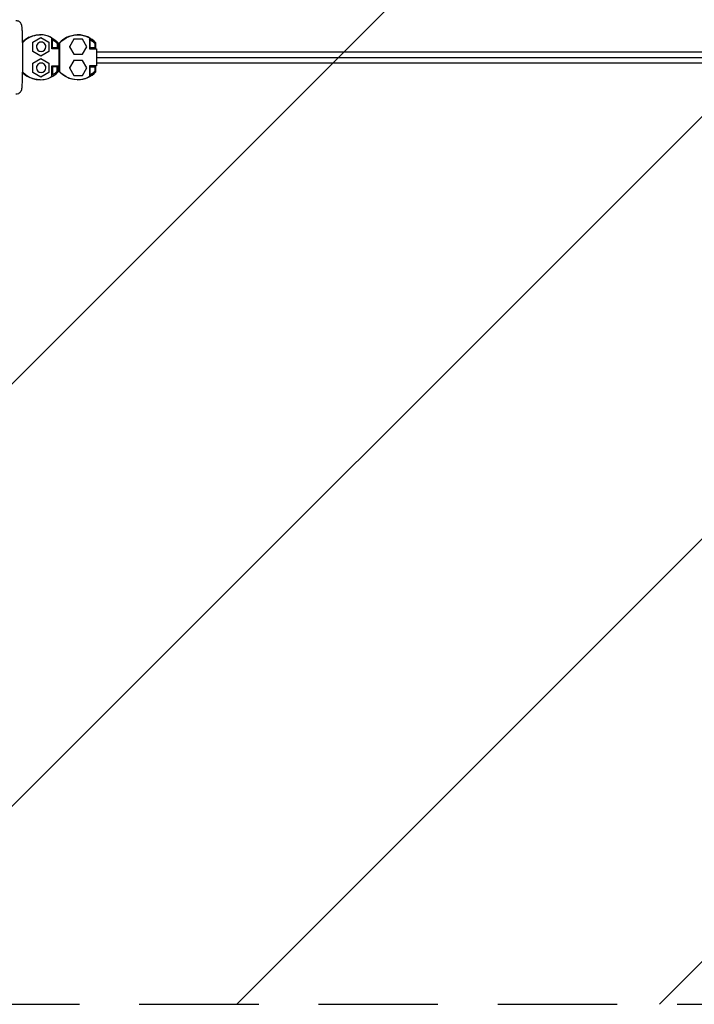
# Model space of a CAD drawing. Units: millimetres. Extents: x -16188 to 16147, y -2006 to 2006.
# Drawn here: x 13132 to 13848, y -1006 to 40 of the extents above; entities that cross this region are included whole.
import ezdxf

# ---------------------------------------------------------------- set-up
doc = ezdxf.new("R2010")
doc.units = ezdxf.units.MM
doc.header["$LTSCALE"] = 20
doc.linetypes.add('HIDDEN', pattern=[9.525, 6.35, -3.175])
for name, color, linetype in [('2d', 230, 'Continuous'), ('AS-Free_Space', 31, 'HIDDEN'), ('AS-Free_Space_Hatch', 31, 'Continuous')]:
    doc.layers.add(name, color=color, linetype=linetype)

msp = doc.modelspace()

# ---------------------------------------------------------------- hatches: boundary and pattern name
at = {"layer": 'AS-Free_Space_Hatch'}
h = msp.add_hatch(dxfattribs=at)
h.set_pattern_fill('ANSI31', color=256, scale=100, angle=180, style=0)
edge = h.paths.add_edge_path()
edge.add_line((14931, -6), (14931, 6))
edge.add_arc((13931, 6), 1000, 360, 450)
edge.add_line((13931, 1006), (-13945.5, 1006))
edge.add_arc((-13945.5, 6), 1000, 90, 180)
edge.add_line((-14945.5, 6), (-14945.5, -6))
edge.add_arc((-13945.5, -6), 1000, 180, 270)
edge.add_line((-13945.5, -1006), (13931, -1006))
edge.add_arc((13931, -6), 1000, 270, 360)

# ---------------------------------------------------------------- linework, layer by layer
at = {"layer": '2d'}
for p, q in [((13145.5, 16.1), (13154, 21)), ((13145.7, 16.1), (13154.2, 21)), ((13153.4, 23.9), (13152.9, 23.9)), ((13153.4, 23.9), (13153.7, 23.9)), ((13154, 21), (13154.2, 21)), ((13154.2, 21), (13162.7, 16.1)), ((13164.8, 21.2), (13164.8, 21.3)), ((13164.8, 21.3), (13164.9, 21.1)), ((13193.6, 23.9), (13192.9, 23.9)), ((13204.6, 21.2), (13204.6, 21.4)), ((13204.8, 21.1), (13204.6, 21.4)), ((13145.5, 16.1), (13145.7, 16.1)), ((13145.5, 6.3), (13145.5, 16.1)), ((13145.7, 6.3), (13145.7, 16.1)), ((13149.5, 11.2), (13149.2, 11.2)), ((13154.5, 16.2), (13154.2, 16.2)), ((13162.7, 16.1), (13162.7, 6.3)), ((13166, 9.2), (13166, 20.5)), ((13166, 19.6), (13166.7, 18.5)), ((13166.7, 10.2), (13166.7, 18.5)), ((13172.6, 15.3), (13171.5, 14.6)), ((13171.5, 14.6), (13171.5, 10.2)), ((13172.6, 9.2), (13172.6, 15.3)), ((13173.9, 6), (13173.9, 15.3)), ((13174.4, 15.3), (13173.9, 15.3)), ((13174.4, -15.3), (13174.4, 15.3)), ((13184.5, 11.2), (13184.3, 11.2)), ((13189.1, 19.2), (13184.5, 11.2)), ((13184.5, 11.2), (13189.1, 3.2)), ((13189.1, 19.2), (13188.9, 19.2)), ((13198.3, 19.2), (13189.1, 19.2)), ((13202.9, 11.2), (13198.3, 19.2)), ((13198.3, 3.2), (13202.9, 11.2)), ((13205.9, 20.5), (13205.9, 9.2)), ((13206.7, 18.5), (13205.9, 19.5)), ((13206.7, 10.2), (13206.7, 18.5)), ((13211.4, 14.6), (13212.6, 15.3)), ((13211.4, 14.6), (13211.4, 10.2)), ((13212.6, 9.2), (13212.6, 15.3)), ((13145.5, 6.3), (13145.7, 6.3)), ((13154, 1.4), (13145.5, 6.3)), ((13154.2, 1.4), (13145.7, 6.3)), ((13154, 1.4), (13154.2, 1.4)), ((13162.7, 6.3), (13154.2, 1.4)), ((13154.5, 6.2), (13154.2, 6.2)), ((13166, 9.9), (13166.7, 10.2)), ((13172.6, 9.5), (13166, 9.5)), ((13173.5, 9.2), (13166, 9.2)), ((13171.5, 10.2), (13166.7, 10.2)), ((13172.6, 9.5), (13171.5, 10.2)), ((13173.5, 9.2), (13173.6, 9.2)), ((13173.5, -9.2), (13173.5, 9.2)), ((13173.5, 6), (13173.9, 6)), ((13173.5, 0), (13174.1, 0)), ((13173.6, 9.2), (13173.6, 6)), ((13173.9, 9.2), (13173.6, 9.2)), ((13189.1, 3.2), (13188.9, 3.2)), ((13189.1, 3.2), (13198.3, 3.2)), ((13206.7, 10.2), (13205.9, 9.9)), ((13212.6, 9.5), (13205.9, 9.5)), ((13205.9, 9.2), (13213.4, 9.2)), ((13211.4, 10.2), (13206.7, 10.2)), ((13211.4, 10.2), (13212.6, 9.5)), ((13213.4, 9.2), (13213.4, -9.2)), ((13213.4, 6), (14914, 6)), ((13213.4, 0), (14931.3, 0)), ((13145.5, -6.3), (13154, -1.4)), ((13145.5, -6.3), (13145.7, -6.3)), ((13145.5, -16.1), (13145.5, -6.3)), ((13145.7, -6.3), (13154.2, -1.4)), ((13145.7, -16.1), (13145.7, -6.3)), ((13154, -1.4), (13154.2, -1.4)), ((13154.2, -1.4), (13162.7, -6.3)), ((13154.5, -6.2), (13154.2, -6.2)), ((13162.7, -6.3), (13162.7, -16.1)), ((13166, -20.5), (13166, -9.2)), ((13166, -9.2), (13173.5, -9.2)), ((13172.6, -9.4), (13166, -9.5)), ((13166, -9.9), (13166.7, -10.2)), ((13171.5, -10.2), (13166.7, -10.2)), ((13166.7, -10.2), (13166.7, -18.4)), ((13172.6, -9.4), (13171.5, -10.2)), ((13171.5, -14.6), (13171.5, -10.2)), ((13172.6, -15.3), (13172.6, -9.2)), ((13173.5, -6), (13173.9, -6)), ((13173.5, -9.2), (13173.6, -9.2)), ((13173.6, -6), (13173.6, -9.2)), ((13173.6, -9.2), (13173.9, -9.2)), ((13173.9, -15.3), (13173.9, -6)), ((13189.1, -3.2), (13184.5, -11.2)), ((13189.1, -3.2), (13188.9, -3.2)), ((13198.3, -3.2), (13189.1, -3.2)), ((13202.9, -11.2), (13198.3, -3.2)), ((13205.9, -9.2), (13205.9, -20.5)), ((13213.4, -9.2), (13205.9, -9.2)), ((13205.9, -9.5), (13212.6, -9.5)), ((13206.7, -10.2), (13205.9, -9.9)), ((13206.7, -10.2), (13211.4, -10.2)), ((13206.7, -18.4), (13206.7, -10.2)), ((13211.4, -10.2), (13212.6, -9.5)), ((13211.4, -10.2), (13211.4, -14.6)), ((13212.6, -15.3), (13212.6, -9.2)), ((13213.4, -6), (14931.1, -6)), ((13145.5, -16.1), (13145.7, -16.1)), ((13154, -21), (13145.5, -16.1)), ((13154.2, -21), (13145.7, -16.1)), ((13149.5, -11.2), (13149.2, -11.2)), ((13162.7, -16.1), (13154.2, -21)), ((13154.5, -16.2), (13154.2, -16.2)), ((13166, -19.6), (13166.7, -18.4)), ((13172.6, -15.3), (13171.5, -14.6)), ((13174.4, -15.3), (13173.9, -15.3)), ((13184.5, -11.2), (13184.3, -11.2)), ((13184.5, -11.2), (13189.1, -19.2)), ((13189.1, -19.2), (13188.9, -19.2)), ((13189.1, -19.2), (13198.3, -19.2)), ((13198.3, -19.2), (13202.9, -11.2)), ((13206.7, -18.4), (13205.9, -19.6)), ((13211.4, -14.6), (13212.6, -15.3)), ((13153.4, -23.8), (13152.9, -23.8)), ((13153.4, -23.8), (13153.6, -23.8)), ((13154, -21), (13154.2, -21)), ((13164.8, -21.1), (13164.8, -21.2)), ((13164.8, -21.2), (13164.9, -21.1)), ((13193.6, -23.8), (13192.9, -23.8)), ((13204.8, -21.2), (13204.8, -21.1)), ((13204.9, -21.1), (13204.8, -21.2))]:
    msp.add_line(p, q, dxfattribs=at)
for centre, major_axis, start_param, end_param in [((13153.4, -1.4), (0, 25.3), 5.762871, 7.125567), ((13152.9, -1.4), (0, 25.3), 0.449448, 0.813083), ((13153.7, -1.4), (0, 25.3), 5.827783, 6.288613), ((13192.9, -1.4), (0, 25.3), 0.455403, 0.84907), ((13193.6, -1.4), (0, 25.3), 5.434116, 6.288617), ((13154.5, 11.2), (0, 5), 4.712388, 7.853981), ((13154.5, 11.2), (0, 5), 1.570796, 4.712388), ((13154.5, -11.2), (0, 5), 4.712388, 7.853981), ((13153.4, 1.6), (0, 25.4), 2.304354, 3.656831), ((13152.9, 1.6), (0, 25.4), 2.33336, 2.686199), ((13154.5, -11.2), (0, 5), 1.570796, 4.712388), ((13153.6, 1.6), (0, 25.4), 3.597139, 3.986322), ((13153.8, 2.3), (0, 24.5), 3.699345, 3.948729), ((13193.6, 1.6), (0, 25.4), 3.137705, 3.986323), ((13153.6, 1.6), (0, 25.4), 3.1377, 3.597139)]:
    msp.add_ellipse(centre, major_axis=major_axis, ratio=0.99949, start_param=start_param, end_param=end_param, dxfattribs=at)
at = {"layer": '2d', "extrusion": (0, 0, -1)}
for centre, major_axis, start_param, end_param in [((13152.9, -1.4), (0, -25.3), 2.32851, 3.141593), ((13153.7, -1.4), (0, -25.3), 3.596995, 3.990663), ((13193.4, -1.4), (0, -25.3), 2.292522, 3.661905), ((13192.9, -1.4), (0, -25.3), 2.68619, 3.141593), ((13193.6, -1.4), (0, -25.3), 3.591041, 3.990662), ((13153.8, -2.3), (0, -24.5), 3.699346, 3.94873), ((13193.8, -2.3), (0, -24.5), 3.699345, 3.948729), ((13152.9, 1.6), (0, -25.4), 0, 0.808232), ((13192.9, 1.6), (0, -25.4), 0.455546, 0.844729), ((13193.4, 1.6), (0, -25.4), 5.767946, 7.127914), ((13193.6, 1.6), (0, -25.4), 5.438455, 5.827792), ((13193.8, 2.3), (0, -24.5), 5.476048, 5.725432), ((13192.9, 1.6), (0, -25.4), 0, 0.455546)]:
    msp.add_ellipse(centre, major_axis=major_axis, ratio=0.99949, start_param=start_param, end_param=end_param, dxfattribs=at)
at = {"layer": '2d'}
msp.add_open_spline([(13127.6, 39.2), (13128.2, 39.2), (13128.9, 39.1), (13130, 38.8), (13130.6, 38.5), (13131.5, 37.8), (13131.8, 37.5), (13132.5, 36.8), (13132.7, 36.4), (13133, 35.8), (13133.1, 35.6), (13133.3, 35.1), (13133.4, 34.8), (13133.6, 34.2), (13133.6, 34), (13133.7, 33.3), (13133.8, 32.9), (13133.9, 32), (13133.9, 31.5), (13134, 30.4), (13134.1, 29.8), (13134.1, 28.5), (13134.2, 27.8), (13134.3, 24.8), (13134.4, 22.1), (13134.5, 16), (13134.6, 12.6), (13134.6, 5.7), (13134.6, 2.1), (13134.6, -5.1), (13134.6, -8.6), (13134.5, -15.3), (13134.5, -18.5), (13134.3, -24.1), (13134.2, -26.6), (13134, -30.6), (13133.9, -32.1), (13133.7, -33.8), (13133.7, -34.1), (13133.4, -35), (13133.3, -35.2), (13133.1, -35.7), (13132.9, -36.1), (13132.3, -37.1), (13131.9, -37.6), (13130.7, -38.5), (13130, -38.8), (13128.6, -39.2), (13128.1, -39.3), (13127.6, -39.3)], degree=3, knots=[4.713985, 4.713985, 4.713985, 4.713985, 4.724357, 4.724357, 4.735776, 4.735776, 4.750437, 4.750437, 4.770023, 4.770023, 4.794079, 4.794079, 4.827992, 4.827992, 4.898022, 4.898022, 5.0081, 5.0081, 5.121201, 5.121201, 5.235369, 5.235369, 5.347849, 5.347849, 5.68285, 5.68285, 6.007206, 6.007206, 6.329432, 6.329432, 6.651283, 6.651283, 6.973838, 6.973838, 7.299492, 7.299492, 7.642002, 7.642002, 7.74879, 7.74879, 7.778442, 7.778442, 7.810611, 7.810611, 7.832252, 7.832252, 7.847452, 7.847452, 7.855578, 7.855578, 7.855578, 7.855578], dxfattribs=at)
at = {"layer": 'AS-Free_Space', "flags": 128}
msp.add_lwpolyline([(14931, -6), (14931, 6, 0.414214), (13931, 1006), (-13945.5, 1006, 0.414214), (-14945.5, 6), (-14945.5, -6, 0.414214), (-13945.5, -1006), (13931, -1006, 0.414214), (14931, -6)], format="xyb", close=True, dxfattribs=at)

doc.saveas('drawing.dxf')
